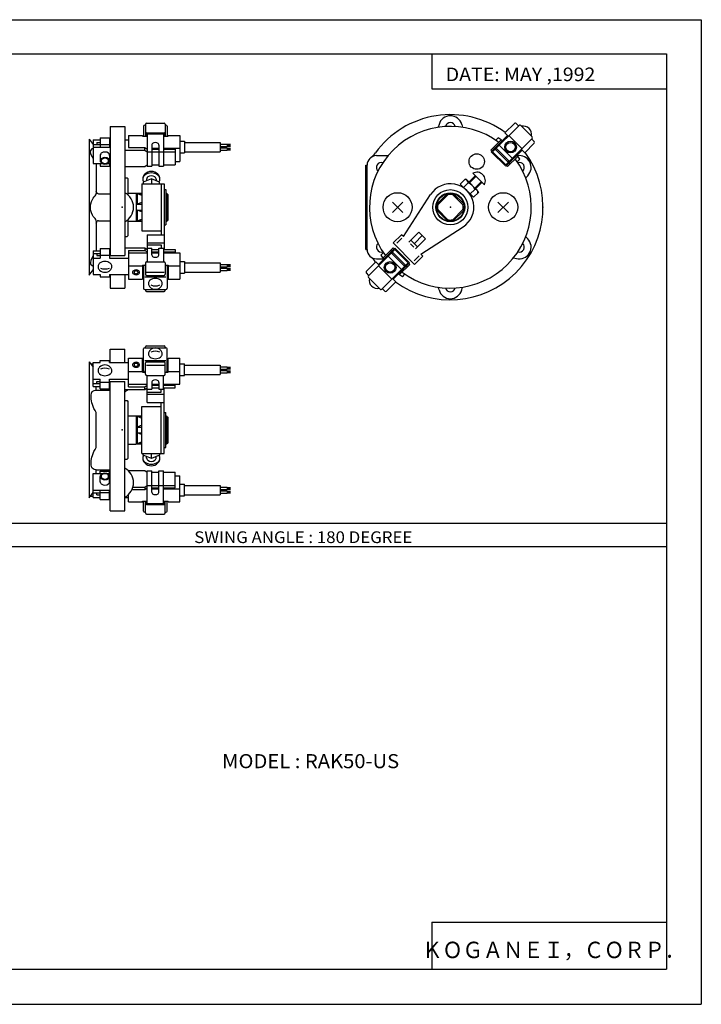
# Model space of a CAD drawing. Extents: x -297 to 297, y -210 to 210.
# Drawn here: x 6 to 297, y -210 to 210 of the extents above; entities that cross this region are included whole.
import ezdxf

# ---------------------------------------------------------------- set-up
doc = ezdxf.new("R2010")
doc.units = 0
doc.layers.get('0').update_dxf_attribs({"linetype": 'CONTINUOUS'})
doc.styles.get("Standard").update_dxf_attribs({"font": 'txt', "bigfont": 'BIGFONT'})

msp = doc.modelspace()

# ---------------------------------------------------------------- linework, layer by layer
for p, q in [((-297, 210), (297, 210)), ((297, 210), (297, -210)), ((-281.25, 195.5), (282.099976, 195.5)), ((182.099976, 195.5), (182.099976, 180.5)), ((282.099976, 195.5), (282.099976, -195)), ((182.099976, 180.5), (282.099976, 180.5)), ((44.999847, 164.5), (51.199852, 164.5)), ((44.999866, 164.5), (44.999866, 109.397911)), ((51.199871, 164.5), (51.199871, 109.397911)), ((59.199879, 164.577515), (59.199879, 160.334854)), ((59.699875, 165.077515), (59.99987, 165.077515)), ((59.999874, 165.426041), (59.999874, 160.334854)), ((60.49987, 165.926041), (67.899872, 165.926041)), ((68.399872, 165.426041), (68.399872, 160.334869)), ((68.399872, 165.077515), (68.699867, 165.077515)), ((69.199875, 164.577515), (69.199875, 160.334869)), ((185.170364, 165.294098), (184.854187, 164.11409)), ((194.829636, 165.294098), (195.145813, 164.114075)), ((219.274231, 164.931061), (208.031235, 153.688065)), ((217.294342, 165.779587), (213.263824, 161.749084)), ((218.001434, 165.779572), (219.062088, 164.718918)), ((219.981323, 164.931061), (224.931076, 159.981308)), ((40.699867, 159.633652), (44.699875, 159.633652)), ((40.699871, 159.633652), (40.699871, 155.667953)), ((44.699879, 159.633652), (44.699879, 155.667953)), ((52.699867, 160.617706), (58.699867, 160.617706)), ((52.699871, 160.617706), (52.699871, 158.744644)), ((58.699867, 160.334854), (60.699875, 160.334854)), ((58.699871, 160.617706), (58.699871, 160.334854)), ((60.49987, 161.749084), (67.899872, 161.749084)), ((60.49987, 161.324814), (67.899864, 161.324814)), ((60.499874, 161.324814), (60.499874, 160.334854)), ((60.699879, 161.324814), (60.699879, 147.465515)), ((67.699883, 160.334854), (69.699875, 160.334854)), ((67.69989, 161.324814), (67.69989, 147.465515)), ((67.899872, 161.324814), (67.899872, 160.334869)), ((69.699875, 160.617706), (69.699875, 160.617706)), ((69.699875, 160.617706), (74.699875, 160.617706)), ((74.699875, 160.617706), (74.699875, 149.516129)), ((214.395187, 160.617706), (207.465546, 153.688065)), ((210.441284, 159.633652), (209.362122, 158.554474)), ((213.263809, 161.749069), (214.678024, 160.334854)), ((214.960876, 160.617706), (220.617722, 154.960846)), ((35.999825, 158.999969), (37.699879, 156.733215)), ((35.999874, 159), (35.999874, 101)), ((37.699875, 158.744644), (40.699867, 158.744644)), ((37.699875, 156.815247), (40.699867, 156.815247)), ((37.699875, 155.667953), (44.999863, 155.667953)), ((37.699879, 158.744644), (37.699879, 148.596878)), ((39.199883, 157.673157), (40.699867, 157.673157)), ((39.199886, 157.673157), (39.199886, 156.815247)), ((40.699867, 156.728607), (44.699875, 156.728607)), ((44.699875, 158.744644), (44.999863, 158.744644)), ((44.699875, 157.673157), (44.999863, 157.673157)), ((44.699875, 156.815247), (44.999863, 156.815247)), ((51.199867, 158.744644), (52.699867, 158.744644)), ((52.699867, 155.455856), (59.699883, 155.455856)), ((52.699871, 158.744644), (52.699871, 155.455856)), ((59.699867, 154.395203), (59.699883, 155.455856)), ((59.699875, 155.455841), (60.699867, 154.748734)), ((62.699871, 156.516495), (62.699871, 147.465515)), ((65.699921, 156.516479), (65.699921, 147.465515)), ((74.699875, 158.167969), (76.699875, 158.167969)), ((76.699875, 158.167969), (76.699875, 153.167969)), ((76.699875, 157.667969), (91.777786, 157.667969)), ((91.777802, 157.667969), (91.777802, 153.667969)), ((91.777802, 156.967972), (94.777802, 156.967972)), ((91.777802, 155.967972), (94.777802, 155.967972)), ((94.777802, 156.967972), (94.777802, 155.967972)), ((94.777802, 156.842972), (96.277802, 156.842972)), ((94.777802, 156.717972), (96.277802, 156.717972)), ((94.777802, 156.592972), (96.277802, 156.592972)), ((94.777802, 156.467972), (96.277802, 156.467972)), ((94.777802, 156.342972), (96.277802, 156.342972)), ((94.777802, 156.217972), (96.277802, 156.217972)), ((94.777802, 156.092972), (96.277802, 156.092972)), ((211.673599, 158.744644), (207.324127, 154.395172)), ((208.384766, 155.455826), (208.809036, 155.03157)), ((210.859634, 156.516464), (216.516495, 150.859619)), ((224.931076, 159.2742), (213.68808, 148.031219)), ((225.779602, 157.294312), (221.7491, 153.263809)), ((224.718933, 159.062057), (225.779602, 158.001389)), ((40.699879, 152.132416), (40.699879, 149.79895)), ((44.699879, 152.132416), (44.699879, 149.79895)), ((51.199871, 154.395187), (59.699883, 154.395187)), ((59.699875, 154.395172), (60.699871, 153.68808)), ((60.699875, 153.688065), (72.699883, 153.688065)), ((62.699867, 155.172974), (65.699921, 155.172974)), ((62.699867, 154.748718), (65.699921, 154.748718)), ((67.699883, 155.172974), (74.699875, 155.172974)), ((67.699883, 154.748718), (72.699883, 154.748718)), ((72.69989, 154.748718), (72.69989, 148.031204)), ((74.699875, 153.167969), (76.699875, 153.167969)), ((76.699875, 153.667969), (91.777794, 153.667969)), ((91.777802, 155.367966), (94.777802, 155.367966)), ((91.777802, 154.367966), (94.777802, 154.367966)), ((94.777802, 155.367966), (94.777802, 154.367966)), ((94.777802, 155.242966), (96.277802, 155.242966)), ((94.777802, 155.117966), (96.277802, 155.117966)), ((94.777802, 154.992966), (96.277802, 154.992966)), ((94.777802, 154.867966), (96.277802, 154.867966)), ((94.777802, 154.742966), (96.277802, 154.742966)), ((94.777802, 154.617966), (96.277802, 154.617966)), ((94.777802, 154.492966), (96.277802, 154.492966)), ((158.5, 152), (163.424637, 152)), ((207.324112, 154.395172), (207.748383, 153.970901)), ((207.465546, 153.688049), (213.68808, 147.465515)), ((208.031219, 153.688065), (213.68808, 148.031204)), ((209.091873, 154.748718), (214.748734, 149.091873)), ((209.445404, 154.395172), (209.445404, 155.10228)), ((209.516144, 155.172974), (215.172989, 149.516129)), ((220.617737, 154.395172), (213.68808, 147.46553)), ((218.744659, 151.673584), (214.395187, 147.324112)), ((220.334885, 154.678009), (221.749084, 153.263794)), ((37.699879, 148.596878), (41.647381, 148.596878)), ((38.999874, 148.596878), (38.999874, 136.75)), ((40.699871, 148.596878), (40.699871, 147.536224)), ((40.699871, 147.536224), (44.699879, 147.536224)), ((43.753628, 148.596878), (44.999866, 148.596878)), ((44.699879, 148.596878), (44.699879, 147.536224)), ((51.199871, 147.324112), (59.699871, 147.324112)), ((59.699856, 147.324127), (60.699863, 148.031219)), ((60.699879, 147.465515), (62.699871, 147.465515)), ((62.699871, 148.031204), (65.699921, 148.031204)), ((65.699921, 147.465515), (67.699883, 147.465515)), ((67.699883, 148.031204), (72.699883, 148.031204)), ((72.699883, 149.516129), (74.699875, 149.516129)), ((154, 148), (154.5, 148)), ((154, 112), (154, 148)), ((154.5, 112), (154.5, 148)), ((213.970917, 147.748367), (214.395172, 147.324097)), ((214.395187, 149.445419), (215.102295, 149.445419)), ((215.03157, 148.809021), (215.455841, 148.384766)), ((219.633667, 150.441269), (218.554504, 149.362091)), ((200.606598, 143.435028), (197.919601, 140.748016)), ((200.88945, 143.152191), (198.202438, 140.465179)), ((204.495697, 139.545944), (199.545944, 144.495682)), ((222.116577, 142.600632), (222.980408, 143.464462)), ((51.199871, 142.5), (52.199871, 142.5)), ((52.499886, 142.200012), (52.199886, 142.500015)), ((52.499874, 142.199997), (52.499874, 135.2966)), ((58.499874, 140), (58.499874, 120)), ((58.499874, 140), (67.899887, 140)), ((62.499878, 142.162247), (59.035767, 140.748032)), ((59.035786, 140.748032), (59.035786, 140)), ((60.499912, 142.029816), (60.499912, 141.345764)), ((65.963997, 140.748032), (62.499886, 142.162247)), ((62.499889, 142.162247), (62.499889, 140)), ((64.499863, 142.025269), (64.499863, 141.345764)), ((65.963989, 140), (65.963989, 140.748032)), ((66.699875, 140), (66.699875, 118.297394)), ((67.899887, 140), (67.899887, 111.968781)), ((196.286606, 141.943451), (194.242645, 139.89949)), ((199.899506, 134.242645), (194.242645, 139.89949)), ((197.540665, 140.36908), (195.65686, 138.485275)), ((196.884323, 141.783295), (196.286606, 141.943451)), ((201.78331, 136.884323), (196.884323, 141.783295)), ((203.152191, 140.889435), (200.465179, 138.202438)), ((203.435028, 140.606598), (200.748032, 137.919586)), ((39.999874, 135.75), (44.999866, 135.75)), ((52.499874, 136), (55.949871, 136)), ((55.949883, 136.000015), (55.999882, 135.950012)), ((55.999874, 135.949997), (55.999874, 124.049995)), ((55.999874, 135.949997), (58.499874, 135.949997)), ((56.499802, 135.816162), (58.499874, 135.086334)), ((56.499802, 135.816162), (58.499874, 135.816162)), ((56.499802, 135.816162), (56.49987, 131.254913)), ((67.899887, 137.5), (68.69989, 137.5)), ((68.69989, 137.5), (68.69989, 122.500008)), ((68.69989, 135.949997), (68.999878, 135.949997)), ((68.69989, 135.816162), (68.999878, 135.816162)), ((68.999855, 135.816147), (68.69989, 135.706696)), ((68.999817, 135.949951), (69.499817, 135.449951)), ((68.999878, 135.949997), (68.999878, 124.050003)), ((68.999878, 135.816162), (69.499878, 135.355988)), ((69.499878, 135.449997), (69.499878, 124.550003)), ((170.024231, 117.44886), (181.592285, 135.413895)), ((184.183838, 131.254913), (188.745087, 135.816162)), ((184.644028, 131.007996), (188.99202, 135.355972)), ((188.745087, 135.816162), (188.99202, 135.355972)), ((191.254913, 135.816162), (191.007996, 135.355972)), ((191.007996, 135.355972), (195.355972, 131.00798)), ((191.254913, 135.816162), (195.816162, 131.254913)), ((200.369095, 137.540649), (198.485291, 135.656845)), ((201.943466, 136.286606), (199.89949, 134.242645)), ((201.783325, 136.884323), (201.943481, 136.286606)), ((58.499874, 131.984711), (56.49987, 131.254898)), ((56.49987, 131.254913), (58.499874, 131.254913)), ((68.69989, 131.364349), (68.999863, 131.254883)), ((68.69989, 131.254913), (68.999863, 131.254913)), ((68.999878, 131.254944), (69.499893, 131.008011)), ((165.272614, 132.227386), (169.727386, 127.772614)), ((165.272614, 127.772614), (169.727386, 132.227386)), ((184.183838, 131.254913), (184.644028, 131.00798)), ((195.816162, 131.254898), (195.355972, 131.00798)), ((210.272614, 132.227386), (214.727386, 127.772614)), ((210.272614, 127.772614), (214.727386, 132.227386)), ((58.499874, 128.015244), (56.499744, 128.745102)), ((56.499744, 128.745087), (58.499874, 128.745087)), ((56.499744, 128.745087), (56.499798, 124.183838)), ((68.69989, 128.635651), (68.999847, 128.745117)), ((68.69989, 128.745087), (68.999863, 128.745087)), ((68.99987, 128.745071), (69.499886, 128.992004)), ((184.183838, 128.745087), (184.644028, 128.99202)), ((188.745087, 124.183838), (184.183838, 128.745087)), ((188.992004, 124.644028), (184.644028, 128.99202)), ((195.355972, 128.992004), (191.00798, 124.644028)), ((195.816162, 128.745087), (191.254913, 124.183838)), ((195.816162, 128.745087), (195.355972, 128.992004)), ((38.999874, 123.25), (38.999874, 111.403114)), ((39.999874, 124.25), (44.999866, 124.25)), ((52.499874, 124.703392), (52.499874, 117.800003)), ((52.499874, 124), (55.949871, 124)), ((55.949848, 123.999977), (55.999847, 124.04998)), ((55.999874, 124.050003), (58.499874, 124.050003)), ((56.499798, 124.183838), (58.499874, 124.913666)), ((56.499798, 124.183838), (58.499874, 124.183838)), ((67.899887, 122.5), (68.69989, 122.5)), ((68.999847, 124.1838), (68.69989, 124.293259)), ((68.69989, 124.183838), (68.999878, 124.183838)), ((68.69989, 124.050003), (68.999878, 124.050003)), ((68.999817, 124.183899), (69.499817, 124.644081)), ((68.999855, 124.050026), (69.499847, 124.550018)), ((188.745087, 124.183838), (188.99202, 124.644028)), ((191.254913, 124.183838), (191.00798, 124.644028)), ((52.19989, 117.499992), (52.499889, 117.799988)), ((58.499874, 120), (66.699875, 120)), ((60.699879, 118.297394), (60.699879, 112.675903)), ((60.699879, 118.297386), (67.899887, 118.297386)), ((169.175705, 118.297386), (165.640167, 114.761856)), ((170.024231, 117.448853), (169.17569, 118.297379)), ((176.564972, 119.393402), (172.322327, 115.150764)), ((174.684128, 114.580299), (178.161545, 118.057716)), ((179.393402, 116.564972), (176.564972, 119.393402)), ((177.448853, 110.024231), (195.413895, 121.592278)), ((51.199871, 117.5), (52.199871, 117.5)), ((60.699879, 114.761856), (67.899887, 114.761856)), ((60.699879, 113.91333), (66.699875, 113.91333)), ((66.699875, 113.91333), (66.699875, 112.53447)), ((174.761841, 105.640167), (165.640167, 114.761856)), ((169.317123, 116.741753), (167.195801, 114.620438)), ((174.443634, 113.029434), (173.029434, 114.443649)), ((175.999283, 113.17086), (173.170853, 115.99929)), ((179.393402, 116.564972), (175.150757, 112.322334)), ((222.116562, 117.399368), (222.980392, 116.535538)), ((37.699879, 111.403114), (37.699879, 101.255341)), ((37.699886, 111.403114), (40.699879, 111.403114)), ((37.69989, 110.255829), (40.699883, 110.255829)), ((39.199879, 110.255829), (39.199879, 109.397911)), ((39.19989, 109.397911), (40.699883, 109.397911)), ((40.699871, 112.463768), (40.699871, 108.326416)), ((40.699879, 112.463776), (44.699879, 112.463776)), ((40.699883, 109.558731), (44.699879, 109.558731)), ((44.699871, 112.463776), (44.699871, 108.326416)), ((44.699879, 111.403114), (44.999874, 111.403114)), ((44.699879, 110.255829), (44.999874, 110.255829)), ((44.699879, 109.397911), (51.199879, 109.397911)), ((51.199879, 112.675903), (59.699894, 112.675903)), ((52.699871, 111.61525), (52.699871, 101.255341)), ((52.699879, 111.61525), (59.699894, 111.61525)), ((52.699879, 110.483864), (60.69989, 110.483864)), ((59.699886, 112.675911), (59.699886, 111.615257)), ((59.699905, 111.615257), (60.699898, 110.908157)), ((59.699909, 112.675903), (60.699902, 111.968803)), ((60.699879, 112.53447), (60.699879, 106.736198)), ((60.699886, 112.53447), (62.699879, 112.53447)), ((62.699871, 109.706039), (62.699871, 112.53447)), ((62.699879, 111.968781), (65.69989, 111.968781)), ((62.699883, 110.908127), (65.699883, 110.908127)), ((62.699883, 110.483864), (65.699883, 110.483864)), ((65.69989, 112.53447), (67.69989, 112.53447)), ((65.699921, 109.706055), (65.699921, 112.534477)), ((67.699875, 112.534477), (67.699875, 106.736198)), ((67.69989, 111.968781), (72.69989, 111.968781)), ((67.69989, 110.908127), (72.69989, 110.908127)), ((67.69989, 110.483864), (74.69989, 110.483864)), ((72.699875, 111.968788), (72.699875, 110.483871)), ((74.699875, 110.483871), (74.699875, 99.382294)), ((154, 112), (154.5, 112)), ((155.068924, 100.725792), (166.31192, 111.968781)), ((159.382263, 105.604828), (166.31192, 112.53447)), ((160.366333, 109.558731), (161.445496, 110.637909)), ((161.255341, 108.326416), (165.604813, 112.675888)), ((164.968414, 111.190971), (164.544159, 111.615234)), ((170.483856, 104.827003), (164.826996, 110.483864)), ((165.604813, 110.554565), (164.897705, 110.554565)), ((166.029068, 112.251617), (165.604797, 112.67588)), ((170.554596, 105.60479), (165.604813, 110.554565)), ((172.534454, 106.311928), (166.311905, 112.53447)), ((171.968765, 106.31192), (166.31192, 111.968773)), ((176.741745, 109.317131), (174.620422, 107.195808)), ((178.297379, 109.175705), (177.448837, 110.024231)), ((37.69989, 108.326416), (40.699883, 108.326416)), ((44.699879, 108.326416), (52.699879, 108.326416)), ((52.699883, 105.039139), (58.699883, 105.039139)), ((58.699871, 105.321983), (58.699871, 99.382286)), ((58.699883, 105.321983), (59.999886, 105.321983)), ((59.999874, 106.236198), (59.999874, 101.437927)), ((60.499886, 106.736191), (67.899887, 106.736191)), ((68.399872, 106.236198), (68.399872, 101.437935)), ((68.399887, 105.321983), (69.69989, 105.321983)), ((69.699875, 105.321983), (69.699875, 99.382294)), ((69.69989, 105.039139), (74.69989, 105.039139)), ((74.69989, 106.832031), (76.699883, 106.832031)), ((76.699875, 106.832039), (76.699875, 101.832039)), ((76.699883, 106.332031), (91.777794, 106.332031)), ((91.777802, 106.332031), (91.777802, 102.332031)), ((91.777802, 105.632027), (94.777802, 105.632027)), ((94.777802, 105.632027), (94.777802, 104.632027)), ((94.777802, 105.507027), (96.277802, 105.507027)), ((94.777802, 105.382027), (96.277802, 105.382027)), ((94.777802, 105.257027), (96.277802, 105.257027)), ((94.777802, 105.132027), (96.277802, 105.132027)), ((94.777802, 105.007027), (96.277802, 105.007027)), ((154.220398, 102.705688), (158.2509, 106.736191)), ((159.665115, 105.321983), (158.2509, 106.736191)), ((158.5, 108), (161.504379, 108)), ((165.039124, 99.382278), (159.382278, 105.039131)), ((160.725769, 95.068932), (171.968765, 106.311928)), ((163.48349, 109.140358), (169.14035, 103.483505)), ((165.604813, 99.382278), (172.534454, 106.311928)), ((168.326401, 101.255341), (172.675873, 105.60482)), ((170.554596, 105.60482), (170.554596, 104.897713)), ((172.675873, 105.604813), (172.251602, 106.029076)), ((178.297379, 109.175705), (174.761841, 105.640175)), ((216.970764, 108.486549), (218.150772, 108.170364)), ((35.999813, 101.000038), (37.699879, 103.266792)), ((37.69989, 101.255341), (40.699883, 101.255341)), ((40.699871, 101.255341), (40.699871, 100.366333)), ((44.699871, 101.255341), (44.699871, 100.366333)), ((44.699883, 101.255341), (52.699883, 101.255341)), ((44.999866, 101.255341), (44.999866, 95.5)), ((51.199871, 101.255341), (51.199871, 95.5)), ((52.699871, 101.255341), (52.699871, 99.382278)), ((59.199879, 104.821983), (59.199879, 95.422485)), ((60.499886, 102.352142), (67.899887, 102.352142)), ((60.499886, 100.937927), (67.899887, 100.937927)), ((69.199875, 104.821991), (69.199875, 95.422493)), ((74.69989, 101.832031), (76.699883, 101.832031)), ((76.699883, 102.332031), (91.777802, 102.332031)), ((91.777802, 104.632027), (94.777802, 104.632027)), ((91.777802, 104.032028), (94.777802, 104.032028)), ((91.777802, 103.032028), (94.777802, 103.032028)), ((94.777802, 104.882027), (96.277802, 104.882027)), ((94.777802, 104.757027), (96.277802, 104.757027)), ((94.777802, 104.032028), (94.777802, 103.032028)), ((94.777802, 103.907028), (96.277802, 103.907028)), ((94.777802, 103.782028), (96.277802, 103.782028)), ((94.777802, 103.657028), (96.277802, 103.657028)), ((94.777802, 103.532028), (96.277802, 103.532028)), ((94.777802, 103.407028), (96.277802, 103.407028)), ((94.777802, 103.282028), (96.277802, 103.282028)), ((94.777802, 103.157028), (96.277802, 103.157028)), ((155.281036, 100.937912), (154.220383, 101.998573)), ((169.558716, 100.366341), (170.637894, 101.445511)), ((171.615219, 104.544167), (171.190948, 104.96843)), ((40.699883, 100.366341), (44.699883, 100.366341)), ((52.699883, 99.382278), (58.699883, 99.382278)), ((58.699883, 99.665123), (59.19989, 99.665123)), ((59.69989, 100.372238), (68.699883, 100.372238)), ((69.199883, 99.665123), (69.69989, 99.665123)), ((69.69989, 99.382278), (74.69989, 99.382278)), ((155.068909, 100.018677), (160.018661, 95.068924)), ((162.705673, 94.220406), (166.736176, 98.250916)), ((166.736176, 98.250916), (165.32196, 99.665123)), ((44.999886, 95.5), (51.19989, 95.5)), ((59.69989, 94.922485), (68.699883, 94.922485)), ((59.999874, 94.922485), (59.999874, 94.573959)), ((60.499886, 94.073959), (67.899887, 94.073959)), ((68.399872, 94.922493), (68.399872, 94.573959)), ((161.99855, 94.220398), (160.937897, 95.281059)), ((185.17038, 94.70591), (184.854202, 95.885918)), ((194.82962, 94.705902), (195.145813, 95.885918)), ((44.999866, 63.744652), (44.999866, 69.499992)), ((44.999886, 69.5), (51.19989, 69.5)), ((51.199871, 63.744648), (51.199871, 69.499992)), ((59.199879, 60.178009), (59.199879, 69.577499)), ((59.69989, 70.077515), (68.699883, 70.077515)), ((59.999874, 70.077499), (59.999874, 70.426033)), ((60.499886, 70.926041), (67.899887, 70.926041)), ((68.399872, 70.077499), (68.399872, 70.426025)), ((69.199875, 60.178005), (69.199875, 69.577499)), ((35.999828, 63.999966), (37.699879, 61.733231)), ((35.999874, 64), (35.999874, 6)), ((36.562374, 63.25), (37.699879, 63.25)), ((37.699879, 53.596878), (37.699879, 63.744652)), ((37.69989, 63.744656), (40.699883, 63.744656)), ((40.699871, 63.744652), (40.699871, 64.633659)), ((40.699883, 64.633659), (44.699883, 64.633659)), ((44.699871, 63.744652), (44.699871, 64.633652)), ((44.699883, 63.744656), (52.699883, 63.744656)), ((52.699871, 63.744656), (52.699871, 65.617714)), ((52.699871, 53.384743), (52.699871, 63.744656)), ((52.699883, 65.617722), (58.699883, 65.617722)), ((58.699871, 59.678017), (58.699871, 65.617706)), ((58.699883, 65.334877), (59.19989, 65.334877)), ((59.69989, 64.627762), (68.699883, 64.627762)), ((59.999874, 58.763794), (59.999874, 63.562065)), ((60.499886, 64.062073), (67.899887, 64.062073)), ((68.399872, 58.763794), (68.399872, 63.562057)), ((69.199883, 65.334877), (69.69989, 65.334877)), ((69.699875, 59.678017), (69.699875, 65.617706)), ((69.69989, 65.617722), (74.69989, 65.617722)), ((74.699875, 54.516125), (74.699875, 65.617706)), ((74.69989, 63.167969), (76.699883, 63.167969)), ((76.699875, 58.16795), (76.699875, 63.167953)), ((52.699883, 59.960861), (58.699883, 59.960861)), ((58.699883, 59.678017), (59.999886, 59.678017)), ((60.499886, 62.647861), (67.899887, 62.647861)), ((68.399887, 59.678017), (69.69989, 59.678017)), ((69.69989, 59.960861), (74.69989, 59.960861)), ((76.699883, 62.667969), (91.777794, 62.667969)), ((91.777786, 62.667969), (91.777786, 58.667969)), ((91.777786, 61.967968), (94.777786, 61.967968)), ((91.777786, 60.967968), (94.777786, 60.967968)), ((91.777786, 60.36797), (94.777786, 60.36797)), ((91.777786, 59.36797), (94.777786, 59.36797)), ((94.777786, 61.967968), (94.777786, 60.967968)), ((94.777786, 61.842968), (96.277786, 61.842968)), ((94.777786, 61.717968), (96.277786, 61.717968)), ((94.777786, 61.592968), (96.277786, 61.592968)), ((94.777786, 61.467968), (96.277786, 61.467968)), ((94.777786, 61.342968), (96.277786, 61.342968)), ((94.777786, 61.217968), (96.277786, 61.217968)), ((94.777786, 61.092968), (96.277786, 61.092968)), ((94.777786, 60.36797), (94.777786, 59.36797)), ((94.777786, 60.24297), (96.277786, 60.24297)), ((94.777786, 60.11797), (96.277786, 60.11797)), ((94.777786, 59.99297), (96.277786, 59.99297)), ((94.777786, 59.86797), (96.277786, 59.86797)), ((94.777786, 59.74297), (96.277786, 59.74297)), ((94.777786, 59.61797), (96.277786, 59.61797)), ((94.777786, 59.49297), (96.277786, 59.49297)), ((37.69989, 56.673584), (40.699883, 56.673584)), ((37.69989, 54.744171), (40.699883, 54.744171)), ((39.199879, 54.744171), (39.199879, 55.602081)), ((39.19989, 55.602089), (40.699883, 55.602089)), ((40.699871, 52.536224), (40.699871, 56.673576)), ((40.699883, 55.441269), (44.699883, 55.441269)), ((44.699871, 52.536224), (44.699871, 56.673576)), ((44.699883, 56.673584), (52.699883, 56.673584)), ((44.699883, 55.602089), (51.199883, 55.602089)), ((44.699883, 54.744171), (44.999878, 54.744171)), ((44.999866, 0.499992), (44.999866, 55.602081)), ((51.199871, 0.499992), (51.199871, 55.602081)), ((60.499886, 58.263809), (67.899887, 58.263809)), ((60.699879, 52.465523), (60.699879, 58.263794)), ((62.699871, 55.293953), (62.699871, 52.465523)), ((65.699921, 55.293945), (65.699921, 52.465523)), ((67.699875, 52.465515), (67.699875, 58.263794)), ((74.69989, 58.167969), (76.69989, 58.167969)), ((76.69989, 58.667969), (91.777802, 58.667969)), ((37.69989, 53.596886), (40.699883, 53.596886)), ((38.999889, 52.000008), (38.999889, 53.596886)), ((38.999889, 52), (44.999866, 52)), ((40.699883, 52.536224), (44.699883, 52.536224)), ((44.699883, 53.596886), (44.999878, 53.596886)), ((51.199883, 52.324097), (59.699898, 52.324097)), ((52.699883, 54.516136), (60.69989, 54.516136)), ((52.699883, 53.38475), (59.699898, 53.38475)), ((59.699886, 52.324081), (59.699886, 53.384735)), ((59.699909, 53.384727), (60.699898, 54.091827)), ((59.699917, 52.324089), (60.699902, 53.031189)), ((60.699879, 46.702614), (60.699879, 52.606926)), ((60.699879, 51.086674), (66.699875, 51.086674)), ((60.69989, 52.46553), (62.699883, 52.46553)), ((62.699883, 54.516136), (65.699883, 54.516136)), ((62.699883, 54.091873), (65.699883, 54.091873)), ((62.699883, 53.031219), (65.69989, 53.031219)), ((65.69989, 52.46553), (67.69989, 52.46553)), ((66.699875, 51.086678), (66.699875, 52.46553)), ((67.69989, 54.516136), (74.69989, 54.516136)), ((67.69989, 54.091873), (72.69989, 54.091873)), ((67.69989, 53.031219), (72.69989, 53.031219)), ((67.899887, 24.999996), (67.899887, 53.031219)), ((72.699875, 53.0312), (72.699875, 54.516125)), ((51.199871, 47.5), (52.199871, 47.5)), ((52.199886, 47.500011), (52.499886, 47.200012)), ((52.499874, 47.200001), (52.499874, 22.799999)), ((60.699879, 50.238144), (67.899887, 50.238144)), ((60.699879, 46.70261), (67.899887, 46.70261)), ((66.699875, 24.999996), (66.699875, 46.702614)), ((38.999889, 27.49659), (38.999889, 42.503418)), ((58.499874, 25), (58.499874, 45)), ((58.499874, 45), (66.699875, 45)), ((67.899887, 42.5), (68.69989, 42.5)), ((68.69989, 27.499996), (68.69989, 42.499996)), ((52.499874, 41), (55.949871, 41)), ((55.949867, 40.999996), (55.99987, 40.949997)), ((55.999874, 40.950001), (55.999874, 29.049995)), ((55.999874, 40.950001), (58.499874, 40.950001)), ((56.499802, 40.816162), (58.499874, 40.086334)), ((56.499802, 40.816162), (58.499874, 40.816162)), ((56.499802, 40.816162), (56.499802, 29.18384)), ((68.69989, 40.950001), (68.999878, 40.950001)), ((68.69989, 40.816162), (68.999878, 40.816162)), ((68.999855, 40.816154), (68.69989, 40.706696)), ((68.999817, 40.949955), (69.499817, 40.449955)), ((68.999878, 40.950001), (68.999878, 29.050003)), ((68.999878, 40.81617), (69.499878, 40.35598)), ((69.499878, 40.450001), (69.499878, 29.549999)), ((56.499744, 33.745094), (58.499874, 33.745094)), ((58.499874, 33.015247), (56.499744, 33.745094)), ((58.499874, 36.984707), (56.49987, 36.254906)), ((56.49987, 36.254906), (58.499874, 36.254906)), ((68.69989, 36.364346), (68.999863, 36.254887)), ((68.69989, 36.254906), (68.999863, 36.254906)), ((68.69989, 33.635654), (68.999847, 33.745113)), ((68.69989, 33.745094), (68.999802, 33.745094)), ((68.99987, 33.745079), (69.499886, 33.992004)), ((68.999878, 36.25494), (69.499893, 36.008018)), ((56.499798, 29.183838), (58.499874, 29.913666)), ((68.999817, 29.183895), (69.499817, 29.644085)), ((68.999855, 29.050026), (69.499847, 29.55002)), ((52.499874, 29), (55.949871, 29)), ((55.949871, 29), (55.999874, 29.049995)), ((55.999874, 29.049999), (58.499874, 29.049999)), ((56.499798, 29.183838), (58.499874, 29.183838)), ((67.899887, 27.5), (68.69989, 27.5)), ((68.999847, 29.183804), (68.69989, 29.293259)), ((68.69989, 29.049999), (68.999878, 29.049999)), ((51.199871, 22.5), (52.199871, 22.5)), ((52.199886, 22.499989), (52.499886, 22.799988)), ((58.499874, 25), (67.899887, 25)), ((62.499874, 22.837763), (59.035759, 24.25198)), ((59.035786, 24.251974), (59.035786, 25)), ((60.499912, 22.970194), (60.499912, 23.65424)), ((62.499889, 22.837753), (62.499889, 25)), ((65.964005, 24.251972), (62.499893, 22.837753)), ((64.499863, 22.974735), (64.499863, 23.654242)), ((65.963989, 25), (65.963989, 24.251972)), ((38.999889, 16.403122), (38.999889, 18.000008)), ((38.999889, 18), (44.999866, 18)), ((40.699867, 17.463776), (44.699875, 17.463776)), ((40.699871, 16.403116), (40.699871, 17.46377)), ((44.699879, 16.403114), (44.699879, 17.463768)), ((52.634018, 17.675896), (59.699867, 17.675896)), ((59.69981, 17.675819), (60.699818, 16.968721)), ((60.699875, 17.534485), (62.699867, 17.534485)), ((60.699879, 3.675177), (60.699879, 17.534475)), ((62.699867, 16.968796), (65.699921, 16.968796)), ((62.699871, 8.483503), (62.699871, 17.534475)), ((65.699921, 17.534485), (67.699883, 17.534485)), ((65.699921, 8.483511), (65.699921, 17.534475)), ((67.699883, 16.968796), (72.699883, 16.968796)), ((67.69989, 3.675186), (67.69989, 17.534475)), ((72.69989, 10.25127), (72.69989, 16.968784)), ((37.699875, 16.403122), (41.647377, 16.403122)), ((37.699879, 6.255342), (37.699879, 16.403116)), ((40.699879, 12.867586), (40.699879, 15.201036)), ((43.753624, 16.403122), (44.999863, 16.403122)), ((44.699879, 12.867577), (44.699879, 15.201035)), ((72.699883, 15.483871), (74.699875, 15.483871)), ((74.699875, 4.382282), (74.699875, 15.483868)), ((37.699875, 9.332054), (44.999863, 9.332054)), ((40.699871, 5.366335), (40.699871, 9.332048)), ((44.699879, 5.366333), (44.699879, 9.332047)), ((54.249748, 9.544144), (59.699883, 9.544144)), ((54.64016, 10.604813), (59.699883, 10.604813)), ((59.699867, 10.604805), (59.699883, 9.544144)), ((59.699879, 10.604815), (60.699867, 11.311913)), ((59.69989, 9.544144), (60.699894, 10.251249)), ((60.699875, 11.311943), (72.699883, 11.311943)), ((62.699867, 10.251282), (65.699921, 10.251282)), ((62.699871, 9.827019), (65.699921, 9.827019)), ((67.699883, 10.251282), (72.699883, 10.251282)), ((67.699883, 9.827019), (74.699875, 9.827019)), ((74.699875, 11.832031), (76.699875, 11.832031)), ((76.699875, 6.832027), (76.699875, 11.832027)), ((76.699875, 11.332031), (91.777786, 11.332031)), ((91.777786, 11.332031), (91.777786, 7.332031)), ((91.777786, 10.63203), (94.777786, 10.63203)), ((91.777786, 9.63203), (94.777786, 9.63203)), ((91.777786, 9.032032), (94.777786, 9.032032)), ((94.777786, 10.63203), (94.777786, 9.63203)), ((94.777786, 10.50703), (96.277786, 10.50703)), ((94.777786, 10.38203), (96.277786, 10.38203)), ((94.777786, 10.25703), (96.277786, 10.25703)), ((94.777786, 10.13203), (96.277786, 10.13203)), ((94.777786, 10.00703), (96.277786, 10.00703)), ((94.777786, 9.88203), (96.277786, 9.88203)), ((94.777786, 9.75703), (96.277786, 9.75703)), ((94.777786, 9.032032), (94.777786, 8.032032)), ((94.777786, 8.907032), (96.277786, 8.907032)), ((94.777786, 8.782032), (96.277786, 8.782032)), ((94.777786, 8.657032), (96.277786, 8.657032)), ((94.777786, 8.532032), (96.277786, 8.532032)), ((94.777786, 8.407032), (96.277786, 8.407032)), ((35.999828, 6.000034), (37.699879, 8.266768)), ((36.562374, 6.75), (37.699879, 6.75)), ((37.699875, 8.184761), (40.699867, 8.184761)), ((37.699875, 6.255348), (40.699867, 6.255348)), ((39.199883, 7.326851), (40.699867, 7.326851)), ((39.199886, 7.326845), (39.199886, 8.184755)), ((40.699867, 8.271393), (44.699875, 8.271393)), ((40.699867, 5.366348), (44.699875, 5.366348)), ((44.699875, 8.184761), (44.999863, 8.184761)), ((44.699875, 7.326851), (44.999863, 7.326851)), ((44.699875, 6.255348), (44.999863, 6.255348)), ((51.199867, 6.255348), (52.699867, 6.255348)), ((52.699867, 4.382294), (58.699867, 4.382294)), ((52.699871, 6.255348), (52.699871, 7.385675)), ((52.699871, 4.382286), (52.699871, 6.255348)), ((58.699867, 4.665138), (60.699875, 4.665138)), ((58.699871, 4.382284), (58.699871, 4.665138)), ((59.199879, 0.422485), (59.199879, 4.665129)), ((59.999874, -0.426041), (59.999874, 4.665129)), ((60.499874, 3.675177), (60.499874, 4.665129)), ((67.699883, 4.665138), (69.699875, 4.665138)), ((67.899872, 3.675177), (67.899872, 4.665129)), ((68.399872, -0.426044), (68.399872, 4.665129)), ((69.199875, 0.422482), (69.199875, 4.665127)), ((69.699875, 4.382282), (69.699875, 4.665138)), ((69.699875, 4.382294), (74.699875, 4.382294)), ((74.699875, 6.832031), (76.699875, 6.832031)), ((76.699875, 7.332031), (91.777794, 7.332031)), ((91.777786, 8.032032), (94.777786, 8.032032)), ((94.777786, 8.282032), (96.277786, 8.282032)), ((94.777786, 8.157032), (96.277786, 8.157032)), ((44.999847, 0.5), (51.199852, 0.5)), ((60.49987, 3.675186), (67.899864, 3.675186)), ((60.49987, 3.250916), (67.899872, 3.250916)), ((59.699875, -0.077507), (59.99987, -0.077507)), ((60.49987, -0.926041), (67.899872, -0.926041)), ((68.399872, -0.077507), (68.699867, -0.077507)), ((-281.25, -4.75), (282.099976, -4.75)), ((-281.25, -14.75), (282.099976, -14.75)), ((182.099976, -175), (182.099976, -195)), ((182.099976, -175), (282.099976, -175)), ((-281.25, -195), (282.099976, -195)), ((-297, -210), (297, -210))]:
    msp.add_line(p, q)
for points in [[(37.699917, 155.123535), (37.108131, 154.842865), (36.582111, 154.230057), (36.469807, 153.428543), (36.747929, 152.495132), (37.222706, 151.567856), (37.700367, 150.784821)], [(38.999874, 123.25), (39.049744, 123.749786), (38.999874, 124.25), (38.85791, 124.708038), (38.594372, 125.151512), (38.125896, 125.665482), (37.70956, 126.112198), (37.572205, 126.307999), (37.386517, 126.666664), (36.99509, 127.583206), (36.727673, 128.484848), (36.610809, 129.237106), (36.574444, 130), (36.605377, 130.737808), (36.727673, 131.515152), (37.036499, 132.514832), (37.386517, 133.333344), (37.51162, 133.585922), (37.70956, 133.887802), (38.162445, 134.38353), (38.594372, 134.84848), (38.845821, 135.27536), (38.999874, 135.75), (39.049892, 136.250916), (38.999874, 136.75)], [(37.700714, 109.215736), (37.183678, 108.296616), (36.750656, 107.314774), (36.513012, 106.421967), (36.582111, 105.769951), (37.07375, 105.25135), (37.699909, 104.876472)], [(38.999889, 42.503418), (38.485001, 43.31955), (38.025612, 44.187271), (37.640026, 45.060043), (37.346546, 45.891335), (37.156918, 46.610821), (37.012737, 47.351505), (36.908794, 48.102638), (36.839878, 48.85347), (36.828983, 49.798714), (36.968094, 50.690475), (37.319881, 51.354286), (38.084415, 51.811676), (38.999882, 52.000008)], [(38.999889, 18.000008), (38.115276, 18.15666), (37.319881, 18.645721), (36.930222, 19.328779), (36.808102, 20.183485), (36.839886, 21.146538), (36.906166, 21.915266), (37.001324, 22.634499), (37.142429, 23.350286), (37.346554, 24.108673), (37.655354, 24.990437), (38.039234, 25.857603), (38.490112, 26.697283), (38.999889, 27.49659)]]:
    msp.add_lwpolyline(points)
for centre, radius in [((215.667984, 155.667969), 2.5), ((215.667984, 155.667969), 2), ((201.25, 149.48558), 3.3), ((167.5, 130), 6.2), ((190, 130), 7.5), ((190, 130), 6.15), ((190, 130), 5.95), ((212.5, 130), 6.2), ((164.332016, 104.332031), 2.5), ((164.332016, 104.332031), 2)]:
    msp.add_circle(centre, radius)
for centre, radius, start, end in [((190, 130), 39.5, 53.736954, 144.021622), ((190, 164), 5.000007, 15.00001, 164.999939), ((59.699875, 164.577515), 0.5, 90, 180), ((60.49987, 165.426041), 0.5, 90, 180), ((67.899872, 165.426041), 0.5, 0, 90), ((68.699867, 164.577515), 0.5, 0, 90), ((190, 130), 34.500008, 53.333054, 216.66687), ((190, 164), 2.099996, 12.061755, 167.938248), ((217.647888, 165.426041), 0.49999, 45, 135.001236), ((219.627777, 164.577515), 0.500001, 44.998764, 135), ((221.098907, 161.098877), 3.519521, 348.051544, 101.948662), ((60.49987, 161.249084), 0.5, 90, 180), ((67.899872, 161.249084), 0.5, 0, 90), ((190, 130), 36.000004, 52.020329, 55.402081), ((224.57753, 159.627762), 0.500011, 315, 45), ((63.455574, 156.516495), 0.755693, 165.894104, 180), ((63.653133, 156.444077), 0.965196, 128.611816, 164.582901), ((64.199883, 155.645264), 1.93189, 53.502277, 126.497726), ((64.746635, 156.444077), 0.965194, 15.418097, 51.388359), ((64.944191, 156.516495), 0.755692, 0, 14.107093), ((225.426056, 157.647858), 0.500001, 315.001251, 45), ((41.70747, 152.132416), 1.007599, 165.893631, 180.10585), ((41.970879, 152.035843), 1.286945, 128.611298, 164.581833), ((42.699875, 150.970779), 2.575851, 53.502369, 126.497704), ((42.699875, 148.637314), 2.575851, 53.502369, 126.497635), ((43.428871, 152.035858), 1.286931, 15.417555, 51.388412), ((43.69228, 152.132416), 1.007598, 359.873322, 14.106426), ((158.5, 148), 4, 90, 180), ((149.942688, 159.080276), 9.999996, 307.678986, 324.021637), ((190, 130), 39.500004, 233.736923, 36.263016), ((190, 130), 36, 34.597832, 37.979603), ((219.44487, 147), 5.000005, 315, 100.230713), ((41.707466, 149.79895), 1.007592, 165.893524, 194.10643), ((41.970879, 149.895523), 1.286939, 195.418167, 231.38884), ((41.970875, 149.702393), 1.286928, 128.61145, 164.582397), ((41.905949, 149.79895), 0.806072, 165.893723, 194.106277), ((42.116676, 149.721695), 1.029549, 128.61113, 164.582077), ((42.11668, 149.876205), 1.029547, 195.417877, 231.388702), ((42.699875, 150.960587), 2.575851, 233.502365, 306.49762), ((42.699875, 148.869644), 2.060677, 53.50235, 126.49765), ((42.699875, 150.728256), 2.060677, 233.50235, 306.49765), ((43.28307, 149.721695), 1.029547, 15.417871, 51.388699), ((43.283073, 149.876205), 1.029549, 308.611145, 344.582062), ((43.428871, 149.702377), 1.286939, 15.418164, 51.388836), ((43.428875, 149.895508), 1.286928, 308.61145, 344.582397), ((43.493801, 149.79895), 0.806072, 345.893707, 14.106281), ((43.692284, 149.79895), 1.007592, 345.893524, 14.106426), ((160.555145, 147.000015), 2.099995, 72.061516, 227.938309), ((190, 130), 34.500004, 233.333054, 36.666927), ((219.44487, 147), 2.099999, 312.061401, 107.938484), ((61.916882, 141.95903), 3.080867, 136.035446, 168.336029), ((61.167343, 141.844299), 2.352361, 128.611664, 164.582397), ((62.499882, 141.277634), 3.974449, 45.201389, 134.799576), ((62.499882, 139.897461), 4.708366, 53.502476, 126.497864), ((61.770874, 141.92424), 1.28694, 128.611038, 164.581741), ((62.499874, 140.859177), 2.575853, 53.5023, 126.497635), ((63.228874, 141.924255), 1.286927, 15.4176, 51.388412), ((63.082867, 141.95903), 3.080871, 11.665121, 43.965607), ((63.832405, 141.844299), 2.352369, 15.418344, 51.388714), ((201.274277, 141.274277), 3.655774, 331.785889, 118.214233), ((60.685856, 142.020813), 1.84176, 165.893982, 194.106964), ((61.706226, 142.020813), 2.86213, 168.694733, 178.338379), ((61.167343, 142.197327), 2.352369, 195.41835, 215.377747), ((61.507465, 142.020813), 1.007592, 165.893524, 180.568344), ((63.492283, 142.020813), 1.007594, 359.789154, 14.106479), ((63.832405, 142.197327), 2.352356, 324.592377, 344.582367), ((64.313889, 142.020813), 1.84176, 345.893982, 14.106933), ((63.293522, 142.020813), 2.862137, 3.361667, 11.306503), ((190, 130), 10.000003, 302.778259, 147.221634), ((196.363281, 140.605927), 1.20097, 348.625977, 101.373466), ((196.505386, 136.505386), 3.999987, 14.999856, 74.999931), ((39.999874, 136.75), 1, 180, 270), ((47.855274, 130), 7.0446, 298.344666, 61.655243), ((190, 130), 5.449996, 79.341743, 100.658257), ((200.605927, 136.363281), 1.200955, 348.625824, 101.373466), ((190, 130), 5.449996, 169.341751, 190.658249), ((190, 130), 5.449996, 349.341736, 10.658412), ((39.999874, 123.25), 1, 90, 180), ((190, 130), 5.449996, 259.341736, 280.658417), ((160.55513, 113), 2.099994, 132.061523, 287.938416), ((219.44487, 113), 5, 254.999969, 45.000122), ((219.44487, 113), 2.099995, 252.061508, 47.938614), ((63.455582, 109.706039), 0.755695, 180, 194.106461), ((63.653141, 109.778465), 0.965201, 195.417969, 231.388458), ((64.746643, 109.778465), 0.965195, 308.610992, 344.581909), ((64.944199, 109.706039), 0.755691, 345.893463, 0), ((158.5, 112), 4, 180, 270), ((190, 130), 36.000008, 214.597855, 217.979614), ((41.236099, 104.790878), 1.486211, 165.893738, 185.354095), ((41.624626, 104.648445), 1.898231, 128.611847, 164.58226), ((42.699886, 103.077499), 3.799343, 53.502193, 126.498062), ((43.775139, 104.648445), 1.898235, 15.417959, 51.388474), ((44.163666, 104.790878), 1.486211, 354.66864, 14.106544), ((59.69989, 104.821983), 0.5, 90, 180), ((60.499886, 106.236198), 0.5, 90, 180), ((64.19989, 110.577271), 1.93189, 233.502274, 306.497528), ((67.899887, 106.236198), 0.5, 0, 90), ((68.699883, 104.821991), 0.5, 0, 90), ((149.942688, 100.919724), 9.999999, 34.85194, 52.321041), ((41.880173, 104.790878), 2.130283, 176.23703, 191.773682), ((42.097744, 104.857346), 2.356934, 192.27626, 225.305695), ((42.699883, 105.590446), 3.302727, 226.824966, 313.17514), ((42.699856, 108.192383), 4.532867, 245.097961, 294.888397), ((43.302021, 104.857346), 2.356934, 314.694427, 347.724091), ((43.519592, 104.790878), 2.130284, 348.226715, 356.237213), ((55.255589, 102.210716), 0.755698, 165.893616, 194.106384), ((55.453144, 102.283142), 0.965201, 195.417969, 231.388641), ((55.453144, 102.13829), 0.9652, 128.611359, 164.582031), ((55.999893, 101.339493), 1.931882, 53.502232, 126.497765), ((55.999893, 103.08194), 1.931882, 233.502228, 306.497772), ((55.581223, 102.210716), 0.425078, 165.894913, 194.107071), ((55.692348, 102.169975), 0.542929, 128.611832, 164.582916), ((55.692348, 102.25145), 0.542926, 195.417847, 231.388794), ((55.999897, 101.72065), 1.086688, 53.502842, 126.498047), ((55.999889, 102.700783), 1.086688, 233.502838, 306.498047), ((56.307438, 102.169983), 0.542926, 15.417852, 51.38879), ((56.307438, 102.251457), 0.542929, 308.611847, 344.582916), ((56.418564, 102.210716), 0.425078, 345.894928, 14.107077), ((56.546642, 102.283142), 0.9652, 308.611359, 344.582031), ((56.546642, 102.13829), 0.965201, 15.417976, 51.388641), ((56.744198, 102.210716), 0.755698, 345.893616, 14.106391), ((60.499886, 101.437927), 0.5, 180, 270), ((67.899887, 101.437935), 0.5, 270, 0), ((154.573944, 102.352135), 0.499995, 134.999374, 225.000626), ((190, 130), 36.000004, 232.020325, 235.4021), ((63.380188, 97.543808), 2.130286, 176.237228, 191.77327), ((62.736115, 97.543808), 1.486211, 165.893738, 185.354095), ((63.124641, 97.401375), 1.898234, 128.611618, 164.58226), ((63.597759, 97.610275), 2.35693, 192.275894, 225.305435), ((64.199898, 95.830429), 3.799348, 53.502098, 126.497902), ((64.199875, 100.945312), 4.532869, 245.097916, 294.888397), ((65.275154, 97.401375), 1.898232, 15.41799, 51.388382), ((64.802032, 97.610275), 2.356939, 314.694305, 347.723724), ((65.663681, 97.543808), 1.486204, 354.66861, 14.106581), ((65.019608, 97.543808), 2.130283, 348.226318, 356.237244), ((155.42247, 100.372238), 0.500001, 135.001236, 225), ((158.901108, 98.901123), 3.519534, 168.051712, 281.948425), ((59.69989, 95.422485), 0.5, 180, 270), ((60.499893, 94.573959), 0.5, 180, 270), ((64.199898, 98.343376), 3.302727, 226.824783, 313.174988), ((67.899887, 94.573959), 0.5, 270, 0), ((68.69989, 95.422493), 0.5, 270, 0), ((160.372223, 95.422485), 0.500006, 224.999374, 314.99939), ((162.352112, 94.573959), 0.500001, 225.001236, 315), ((190, 96), 5.000007, 195.000015, 345), ((190, 96), 2.099996, 192.061752, 347.938232), ((59.69989, 69.577499), 0.5, 90, 180), ((60.499893, 70.426033), 0.5, 90, 180), ((62.736115, 67.456184), 1.486214, 174.645615, 194.106262), ((63.380188, 67.456184), 2.130284, 168.22673, 183.76297), ((63.597759, 67.389717), 2.356928, 134.694565, 167.724106), ((64.199898, 66.656616), 3.302735, 46.825008, 133.175217), ((64.199875, 64.05468), 4.532872, 65.111595, 114.902039), ((64.802032, 67.389717), 2.356934, 12.276262, 45.305698), ((65.019608, 67.456184), 2.130279, 3.762984, 11.773696), ((65.663681, 67.456184), 1.486209, 345.893433, 5.331355), ((67.899887, 70.426033), 0.5, 0, 90), ((68.69989, 69.577499), 0.5, 0, 90), ((55.453144, 62.716858), 0.9652, 128.611359, 164.58197), ((55.999889, 61.918056), 1.931883, 53.501984, 126.497612), ((55.692348, 62.748547), 0.542927, 128.610962, 164.581375), ((55.999886, 62.299217), 1.086684, 53.501434, 126.497002), ((56.307438, 62.748535), 0.542925, 15.417464, 51.387909), ((56.546642, 62.716854), 0.9652, 15.417758, 51.388325), ((60.499886, 63.562065), 0.5, 90, 180), ((63.124641, 67.598618), 1.898233, 195.41774, 231.388382), ((64.199898, 69.169563), 3.799348, 233.502106, 306.497894), ((65.275154, 67.598618), 1.898234, 308.611603, 344.582001), ((67.899887, 63.562057), 0.5, 0, 90), ((41.880173, 60.20911), 2.130285, 168.226624, 183.762772), ((41.236099, 60.209118), 1.486209, 174.645889, 194.10611), ((41.624626, 60.351551), 1.898232, 195.417633, 231.388153), ((42.097744, 60.142643), 2.356931, 134.694504, 167.724014), ((42.699886, 59.409546), 3.30273, 46.825108, 133.175262), ((42.69989, 61.922493), 3.799345, 233.501862, 306.497681), ((42.699852, 56.807606), 4.532875, 65.111511, 114.901993), ((43.302021, 60.142647), 2.35693, 12.276282, 45.305832), ((43.775143, 60.351543), 1.898232, 308.611359, 344.581879), ((43.519592, 60.209118), 2.130283, 3.762773, 11.773596), ((44.163666, 60.20911), 1.48621, 345.89328, 5.331208), ((55.255589, 62.789284), 0.755695, 165.893539, 194.106384), ((55.453144, 62.861706), 0.9652, 195.417755, 231.388321), ((55.999897, 63.660503), 1.931883, 233.501984, 306.49762), ((55.581223, 62.789288), 0.425082, 165.892929, 194.106079), ((55.692348, 62.830025), 0.542925, 195.417465, 231.387909), ((55.999901, 63.279343), 1.086684, 233.501434, 306.497009), ((56.307438, 62.830013), 0.542927, 308.610962, 344.58136), ((56.418564, 62.789272), 0.425082, 345.892914, 14.106079), ((56.546642, 62.861702), 0.9652, 308.611359, 344.58197), ((56.744198, 62.789276), 0.755695, 345.893524, 14.106391), ((59.69989, 60.178009), 0.5, 180, 270), ((68.699883, 60.178009), 0.5, 270, 0), ((60.499886, 58.763794), 0.5, 180, 270), ((63.455582, 55.293953), 0.755695, 165.893539, 180), ((63.653141, 55.221527), 0.965202, 128.611542, 164.582031), ((64.19989, 54.422726), 1.931887, 53.502209, 126.497787), ((64.746643, 55.221531), 0.965194, 15.418097, 51.3885), ((64.944199, 55.293953), 0.755692, 0, 14.106812), ((67.899887, 58.763794), 0.5, 270, 0), ((47.855274, 57.499992), 7.044597, 298.344757, 312.715363), ((60.685856, 22.979189), 1.841761, 165.893326, 194.106384), ((61.706226, 22.979193), 2.862131, 181.661667, 191.305267), ((61.916882, 23.04097), 3.080868, 191.663864, 223.9646), ((61.167343, 23.155701), 2.352363, 195.417847, 231.388504), ((61.167343, 22.802675), 2.352364, 144.622101, 164.581879), ((62.499878, 25.102533), 4.708363, 233.502213, 306.497589), ((61.507465, 22.979183), 1.007591, 179.431549, 194.106476), ((61.770874, 23.075748), 1.286929, 195.417923, 231.388657), ((62.499874, 24.140816), 2.575845, 233.502274, 306.497803), ((63.228874, 23.075748), 1.286933, 308.611481, 344.582001), ((63.492283, 22.979183), 1.007592, 345.893402, 0.210845), ((63.082867, 23.04096), 3.080872, 316.034454, 348.335144), ((63.832405, 23.155695), 2.352367, 308.611328, 344.581879), ((63.832405, 22.80267), 2.352363, 15.417851, 35.407841), ((63.293522, 22.979177), 2.862128, 348.693787, 356.63858), ((64.313889, 22.979181), 1.841765, 345.893341, 14.106357), ((47.855274, 12.499992), 7.044598, 298.344696, 61.655354), ((62.499882, 23.722368), 3.974456, 225.20047, 314.798523), ((41.70747, 12.867578), 1.007601, 179.894302, 194.106369), ((41.707466, 15.201035), 1.007595, 165.89357, 194.106476), ((41.970879, 12.964143), 1.286937, 195.417831, 231.388412), ((41.970879, 15.297601), 1.286937, 195.417923, 231.38855), ((41.970879, 15.104468), 1.286934, 128.61145, 164.582123), ((41.905949, 15.201038), 0.806073, 165.893448, 194.106476), ((42.11668, 15.278292), 1.029548, 195.417923, 231.388504), ((42.11668, 15.123785), 1.029547, 128.611496, 164.582031), ((42.699875, 14.039401), 2.575845, 53.502277, 126.497719), ((42.699875, 16.362667), 2.575845, 233.502274, 306.497742), ((42.699875, 14.271734), 2.060673, 53.502258, 126.497742), ((42.699875, 16.130342), 2.060673, 233.502258, 306.497742), ((43.28307, 15.278292), 1.029547, 308.611511, 344.582031), ((43.28307, 15.123785), 1.029548, 15.417922, 51.388496), ((43.428871, 15.297601), 1.286934, 308.61145, 344.582123), ((43.428871, 12.964142), 1.286936, 308.611389, 344.582031), ((43.428871, 15.104468), 1.286937, 15.417919, 51.388546), ((43.493801, 15.201038), 0.806073, 345.893463, 14.106479), ((43.692284, 15.201035), 1.007595, 345.893585, 14.106479), ((43.69228, 12.867576), 1.007599, 345.893524, 0.126409), ((42.699875, 14.029207), 2.575845, 233.502167, 306.497711), ((63.455574, 8.483504), 0.755695, 180.000076, 194.106384), ((64.944191, 8.483502), 0.755691, 345.893402, 359.999939), ((63.653133, 8.555928), 0.965201, 195.417816, 231.388382), ((64.199883, 9.354731), 1.931886, 233.502182, 306.497772), ((64.746635, 8.555927), 0.9652, 308.611359, 344.581909), ((59.699875, 0.422485), 0.5, 180, 270), ((60.49987, 3.750914), 0.5, 180, 270), ((67.899872, 3.750914), 0.5, 270, 0), ((68.699867, 0.422482), 0.5, 270, 0), ((60.49987, -0.426041), 0.5, 180, 270), ((67.899872, -0.426044), 0.5, 270, 0)]:
    msp.add_arc(centre, radius, start, end)
for p in [(49.999874, 130), (69.499878, 130), (190, 130), (229.5, 130), (49.999874, 35), (69.499878, 35)]:
    msp.add_point(p)

# ---------------------------------------------------------------- texts
at = {"width": 1.052632}
for s, height, p in [('DATE: MAY ,1992', 5.8, (188.021667, 183.779999)), ('SWING ANGLE : 180 DEGREE', 5, (80.798424, -13.25)), ('MODEL : RAK50-US', 6, (92.655602, -109.275002))]:
    msp.add_text(s, height=height, dxfattribs=at).set_placement(p)
at = {"oblique": 15, "width": 0.902367}
msp.add_text('ＫＯＧＡＮＥＩ，ＣＯＲＰ．', height=7, dxfattribs=at).set_placement((178.00087, -190.300003))

doc.saveas('drawing.dxf')
